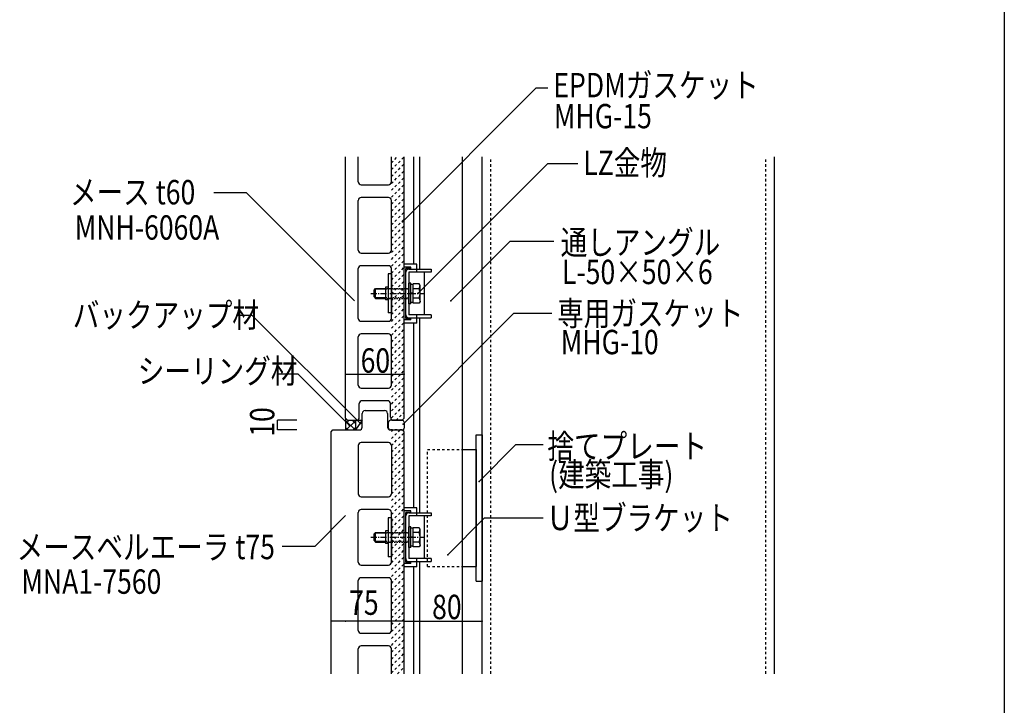
# Model space of a CAD drawing. Extents: x 995 to 9752, y 590 to 3550.
# Drawn here: x 3018 to 4028, y 1293 to 1996 of the extents above; entities that cross this region are included whole.
import ezdxf

# ---------------------------------------------------------------- set-up
doc = ezdxf.new("R2010")
doc.units = 0
doc.header["$MEASUREMENT"] = 0
for name, pattern in [('CENTER1', [10, 6.25, -1.25, 1.25, -1.25]), ('DASHED1', [2.5, 1.25, -1.25]), ('DASHED2', [5, 2.5, -2.5])]:
    doc.linetypes.add(name, pattern=pattern)
for name, color, linetype in [('_0-0_メ__ス', 7, 'CONTINUOUS'), ('_0-1_躯体', 7, 'CONTINUOUS'), ('_0-2_金物', 7, 'CONTINUOUS'), ('_0-3_鋼材', 7, 'CONTINUOUS'), ('_0-4_その他資材', 7, 'CONTINUOUS'), ('_0-9_部材名__寸法', 7, 'CONTINUOUS'), ('_0-A_枠線', 7, 'CONTINUOUS')]:
    doc.layers.add(name, color=color, linetype=linetype)
doc.styles.get("Standard").update_dxf_attribs({"font": 'txt', "bigfont": 'bigfont.shx'})

msp = doc.modelspace()

# ---------------------------------------------------------------- linework, layer by layer
at = {"layer": '_0-0_メ__ス', "color": 2, "linetype": 'Continuous'}
for p, q in [((3352.1, 1587.5), (3352.1, 1855.5)), ((3365.1, 1830), (3365.1, 1855.5)), ((3399.1, 1830), (3399.1, 1855.5)), ((3412.1, 1587.5), (3412.1, 1855.5)), ((3368.1, 1827), (3396.1, 1827)), ((3365.1, 1760), (3365.1, 1811)), ((3396.1, 1814), (3368.1, 1814)), ((3399.1, 1760), (3399.1, 1811)), ((3368.1, 1757), (3396.1, 1757)), ((3365.1, 1690), (3365.1, 1741)), ((3396.1, 1744), (3368.1, 1744)), ((3399.1, 1690), (3399.1, 1741)), ((3368.1, 1687), (3396.1, 1687)), ((3365.1, 1621.5), (3365.1, 1671)), ((3396.1, 1674), (3368.1, 1674)), ((3399.1, 1621.5), (3399.1, 1671)), ((3368.1, 1618.5), (3396.1, 1618.5)), ((3366.1, 1588.5), (3366.1, 1602.5)), ((3395.1, 1605.5), (3369.1, 1605.5)), ((3398.1, 1588.5), (3398.1, 1602.5)), ((3352.1, 1587.5), (3354.1, 1585.5)), ((3369.1, 1578.5), (3369.1, 1592.5)), ((3372.1, 1595.5), (3392.1, 1595.5)), ((3395.1, 1592.5), (3395.1, 1578.5)), ((3410.1, 1585.5), (3412.1, 1587.5)), ((3354.1, 1585.5), (3363.1, 1585.5)), ((3401.1, 1585.5), (3410.1, 1585.5)), ((3337.1, 1573.5), (3339.1, 1575.5)), ((3337.1, 1325.5), (3337.1, 1573.5)), ((3339.1, 1575.5), (3366.1, 1575.5)), ((3398.1, 1575.5), (3410.1, 1575.5)), ((3410.1, 1575.5), (3412.1, 1573.5)), ((3412.1, 1325.5), (3412.1, 1573.5)), ((3365.1, 1559.5), (3365.1, 1510)), ((3396.1, 1562.5), (3368.1, 1562.5)), ((3399.1, 1559.5), (3399.1, 1510)), ((3368.1, 1507), (3396.1, 1507)), ((3365.1, 1440), (3365.1, 1491)), ((3396.1, 1494), (3368.1, 1494)), ((3399.1, 1440), (3399.1, 1491)), ((3368.1, 1437), (3396.1, 1437)), ((3365.1, 1370), (3365.1, 1421)), ((3396.1, 1424), (3368.1, 1424)), ((3399.1, 1370), (3399.1, 1421)), ((3368.1, 1367), (3396.1, 1367)), ((3396.1, 1354), (3368.1, 1354)), ((3365.1, 1325.5), (3365.1, 1351)), ((3399.1, 1325.5), (3399.1, 1351))]:
    msp.add_line(p, q, dxfattribs=at)
for centre, start, end in [((3368.1, 1830), 180, 270), ((3396.1, 1830), 270, 0), ((3368.1, 1811), 90, 180), ((3396.1, 1811), 0, 90), ((3368.1, 1760), 180, 270), ((3396.1, 1760), 270, 0), ((3368.1, 1741), 90, 180), ((3396.1, 1741), 0, 90), ((3368.1, 1690), 180, 270), ((3396.1, 1690), 270, 0), ((3368.1, 1671), 90, 180), ((3396.1, 1671), 0, 90), ((3368.1, 1621.5), 180, 270), ((3396.1, 1621.5), 270, 0), ((3369.1, 1602.5), 90, 180), ((3395.1, 1602.5), 0, 90), ((3363.1, 1588.5), 270, 0), ((3372.1, 1592.5), 90, 180), ((3392.1, 1592.5), 0, 90), ((3401.1, 1588.5), 180, 270), ((3366.1, 1578.5), 270, 0), ((3398.1, 1578.5), 180, 270), ((3368.1, 1559.5), 90, 180), ((3396.1, 1559.5), 0, 90), ((3368.1, 1510), 180, 270), ((3396.1, 1510), 270, 0), ((3368.1, 1491), 90, 180), ((3396.1, 1491), 0, 90), ((3368.1, 1440), 180, 270), ((3396.1, 1440), 270, 0), ((3368.1, 1421), 90, 180), ((3396.1, 1421), 0, 90), ((3368.1, 1370), 180, 270), ((3396.1, 1370), 270, 0), ((3368.1, 1351), 90, 180), ((3396.1, 1351), 0, 90)]:
    msp.add_arc(centre, 3, start, end, dxfattribs=at)
at = {"layer": '_0-1_躯体', "color": 3, "linetype": 'Continuous'}
for p, q in [((3492.1, 1325.5), (3492.1, 1855.5)), ((3792.1, 1325.5), (3792.1, 1855.5))]:
    msp.add_line(p, q, dxfattribs=at)
at = {"layer": '_0-1_躯体', "color": 3, "linetype": 'DASHED2'}
for p, q in [((3501.1, 1325.5), (3501.1, 1855.5)), ((3783.1, 1325.5), (3783.1, 1855.5))]:
    msp.add_line(p, q, dxfattribs=at)
at = {"layer": '_0-2_金物', "color": 2, "linetype": 'Continuous'}
for p, q in [((3425.1, 1745.7), (3412.1, 1745.7)), ((3412.1, 1685.2), (3412.1, 1745.7)), ((3412.1, 1688.4), (3412.1, 1742.6)), ((3419.1, 1742.6), (3412.1, 1742.6)), ((3413.7, 1690), (3413.7, 1741)), ((3419.1, 1741), (3413.7, 1741)), ((3416.9, 1740.5), (3439.7, 1740.5)), ((3419.1, 1741), (3419.1, 1742.6)), ((3424.7, 1740.5), (3424.7, 1737.3)), ((3425.1, 1740.5), (3425.1, 1745.7)), ((3439.7, 1740.5), (3439.7, 1737.3)), ((3399.1, 1735.5), (3395.9, 1735.5)), ((3395.9, 1735.5), (3395.9, 1695.5)), ((3399.1, 1735.5), (3399.1, 1695.5)), ((3413.7, 1693.7), (3413.7, 1737.3)), ((3416.9, 1737.3), (3416.9, 1693.7)), ((3439.7, 1737.3), (3416.9, 1737.3)), ((3433.1, 1693.7), (3433.1, 1737.3)), ((3381.4, 1719), (3382.9, 1720.5)), ((3381.4, 1712), (3381.4, 1719)), ((3392.9, 1719.8), (3382.2, 1719.8)), ((3382.9, 1710.5), (3382.9, 1720.5)), ((3382.9, 1720.5), (3392.9, 1720.5)), ((3392.9, 1722), (3392.9, 1709)), ((3395.9, 1722), (3392.9, 1722)), ((3418.9, 1726), (3416.9, 1726)), ((3416.9, 1705), (3416.9, 1726)), ((3418.9, 1705), (3418.9, 1726)), ((3421.4, 1724.7), (3418.9, 1724.7)), ((3421.4, 1705.7), (3421.4, 1725.3)), ((3427.5, 1725.3), (3421.4, 1725.3)), ((3421.4, 1706.3), (3421.4, 1724.7)), ((3427.6, 1720.4), (3421.4, 1720.4)), ((3428.4, 1723.7), (3427.5, 1725.3)), ((3427.6, 1720.4), (3428.4, 1723.7)), ((3428.4, 1707.2), (3428.4, 1723.7)), ((3381.4, 1712), (3382.9, 1710.5)), ((3392.9, 1711.2), (3382.2, 1711.2)), ((3382.9, 1710.5), (3392.9, 1710.5)), ((3395.9, 1709), (3392.9, 1709)), ((3421.4, 1715.7), (3418.9, 1715.7)), ((3421.4, 1715.3), (3418.9, 1715.3)), ((3427.6, 1710.6), (3421.4, 1710.6)), ((3428.4, 1707.2), (3427.5, 1705.7)), ((3427.6, 1710.6), (3428.4, 1707.2)), ((3418.9, 1705), (3416.9, 1705)), ((3421.4, 1706.3), (3418.9, 1706.3)), ((3427.5, 1705.7), (3421.4, 1705.7)), ((3399.1, 1695.5), (3395.9, 1695.5)), ((3419.1, 1688.4), (3412.1, 1688.4)), ((3419.1, 1690), (3413.7, 1690)), ((3439.7, 1693.7), (3416.9, 1693.7)), ((3416.9, 1690.5), (3439.7, 1690.5)), ((3419.1, 1688.4), (3419.1, 1690)), ((3424.7, 1693.7), (3424.7, 1690.5)), ((3425.1, 1685.2), (3425.1, 1690.5)), ((3439.7, 1693.7), (3439.7, 1690.5)), ((3425.1, 1685.2), (3412.1, 1685.2)), ((3425.1, 1495.7), (3412.1, 1495.7)), ((3412.1, 1435.2), (3412.1, 1495.7)), ((3425.1, 1490.5), (3425.1, 1495.7)), ((3399.1, 1485.5), (3395.9, 1485.5)), ((3395.9, 1485.5), (3395.9, 1445.5)), ((3399.1, 1485.5), (3399.1, 1445.5)), ((3412.1, 1438.4), (3412.1, 1492.6)), ((3419.1, 1492.6), (3412.1, 1492.6)), ((3413.7, 1440), (3413.7, 1491)), ((3419.1, 1491), (3413.7, 1491)), ((3413.7, 1443.7), (3413.7, 1487.3)), ((3416.9, 1490.5), (3439.7, 1490.5)), ((3416.9, 1487.3), (3416.9, 1443.7)), ((3439.7, 1487.3), (3416.9, 1487.3)), ((3419.1, 1491), (3419.1, 1492.6)), ((3424.7, 1490.5), (3424.7, 1487.3)), ((3433.1, 1443.7), (3433.1, 1487.3)), ((3439.7, 1490.5), (3439.7, 1487.3)), ((3418.9, 1476), (3416.9, 1476)), ((3416.9, 1455), (3416.9, 1476)), ((3418.9, 1455), (3418.9, 1476)), ((3421.4, 1455.7), (3421.4, 1475.3)), ((3427.5, 1475.3), (3421.4, 1475.3)), ((3428.4, 1473.7), (3427.5, 1475.3)), ((3381.4, 1469), (3382.9, 1470.5)), ((3381.4, 1462), (3381.4, 1469)), ((3392.9, 1469.8), (3382.2, 1469.8)), ((3382.9, 1460.5), (3382.9, 1470.5)), ((3382.9, 1470.5), (3392.9, 1470.5)), ((3392.9, 1472), (3392.9, 1459)), ((3395.9, 1472), (3392.9, 1472)), ((3421.4, 1474.7), (3418.9, 1474.7)), ((3421.4, 1465.7), (3418.9, 1465.7)), ((3421.4, 1465.3), (3418.9, 1465.3)), ((3421.4, 1456.3), (3421.4, 1474.7)), ((3427.6, 1470.4), (3421.4, 1470.4)), ((3427.6, 1470.4), (3428.4, 1473.7)), ((3428.4, 1457.2), (3428.4, 1473.7)), ((3381.4, 1462), (3382.9, 1460.5)), ((3392.9, 1461.2), (3382.2, 1461.2)), ((3382.9, 1460.5), (3392.9, 1460.5)), ((3395.9, 1459), (3392.9, 1459)), ((3418.9, 1455), (3416.9, 1455)), ((3421.4, 1456.3), (3418.9, 1456.3)), ((3427.6, 1460.6), (3421.4, 1460.6)), ((3427.5, 1455.7), (3421.4, 1455.7)), ((3428.4, 1457.2), (3427.5, 1455.7)), ((3427.6, 1460.6), (3428.4, 1457.2)), ((3399.1, 1445.5), (3395.9, 1445.5)), ((3419.1, 1438.4), (3412.1, 1438.4)), ((3425.1, 1435.2), (3412.1, 1435.2)), ((3419.1, 1440), (3413.7, 1440)), ((3439.7, 1443.7), (3416.9, 1443.7)), ((3416.9, 1440.5), (3439.7, 1440.5)), ((3419.1, 1438.4), (3419.1, 1440)), ((3424.7, 1443.7), (3424.7, 1440.5)), ((3425.1, 1435.2), (3425.1, 1440.5)), ((3439.7, 1443.7), (3439.7, 1440.5))]:
    msp.add_line(p, q, dxfattribs=at)
at = {"layer": '_0-2_金物', "color": 2, "linetype": 'DASHED1'}
for p, q in [((3391.9, 1720.5), (3416.9, 1720.5)), ((3416.9, 1719.8), (3391.9, 1719.8)), ((3416.9, 1711.2), (3391.9, 1711.2)), ((3391.9, 1710.5), (3416.9, 1710.5)), ((3391.9, 1470.5), (3416.9, 1470.5)), ((3416.9, 1469.8), (3391.9, 1469.8)), ((3416.9, 1461.2), (3391.9, 1461.2)), ((3391.9, 1460.5), (3416.9, 1460.5))]:
    msp.add_line(p, q, dxfattribs=at)
at = {"layer": '_0-2_金物', "color": 2, "linetype": 'CENTER1'}
for p, q in [((3377.9, 1715.5), (3433.2, 1715.5)), ((3377.9, 1465.5), (3433.2, 1465.5))]:
    msp.add_line(p, q, dxfattribs=at)
at = {"layer": '_0-2_金物', "color": 2, "linetype": 'Continuous'}
for centre, radius, start, end in [((3416.9, 1737.3), 3.2, 90, 180), ((3413.4, 1715.5), 15, 340.9035, 19.0971), ((3416.9, 1693.7), 3.2, 180, 270), ((3416.9, 1487.3), 3.2, 90, 180), ((3413.4, 1465.5), 15, 340.9035, 19.0971), ((3416.9, 1443.7), 3.2, 180, 270)]:
    msp.add_arc(centre, radius, start, end, dxfattribs=at)
at = {"layer": '_0-3_鋼材', "color": 3, "linetype": 'Continuous'}
for p, q in [((3422.1, 1745.9), (3422.1, 1855.5)), ((3428.1, 1740.7), (3428.1, 1855.5)), ((3472.1, 1325.5), (3472.1, 1855.5)), ((3428.1, 1490.5), (3428.1, 1690.7)), ((3422.1, 1495.7), (3422.1, 1685.4)), ((3486.1, 1420.5), (3486.1, 1570.5)), ((3486.1, 1570.5), (3492.1, 1570.5)), ((3492.1, 1570.5), (3492.1, 1420.5)), ((3472.1, 1555.5), (3486.1, 1555.5)), ((3486.1, 1555.5), (3486.1, 1435.5)), ((3422.1, 1325.5), (3422.1, 1435.2)), ((3428.1, 1325.5), (3428.1, 1440.5)), ((3472.1, 1435.5), (3486.1, 1435.5)), ((3486.1, 1420.5), (3492.1, 1420.5))]:
    msp.add_line(p, q, dxfattribs=at)
at = {"layer": '_0-3_鋼材', "color": 3, "linetype": 'DASHED2'}
for p, q in [((3436.1, 1555.5), (3472.1, 1555.5)), ((3436.1, 1435.5), (3436.1, 1555.5)), ((3436.1, 1435.5), (3472.1, 1435.5))]:
    msp.add_line(p, q, dxfattribs=at)
at = {"layer": '_0-4_その他資材', "color": 7, "linetype": 'DASHED2'}
for p, q in [((3399.1, 1842.5), (3412.1, 1855.5)), ((3399.1, 1849.5), (3405.1, 1855.5)), ((3399.1, 1835.4), (3412.1, 1848.4)), ((3399.1, 1828.3), (3412.1, 1841.3)), ((3399.1, 1821.3), (3412.1, 1834.3)), ((3399.1, 1814.2), (3412.1, 1827.2)), ((3399.1, 1807.1), (3412.1, 1820.1)), ((3399.1, 1800), (3412.1, 1813)), ((3399.1, 1793), (3412.1, 1806)), ((3399.1, 1785.9), (3412.1, 1798.9)), ((3399.1, 1778.8), (3412.1, 1791.8)), ((3399.1, 1771.8), (3412.1, 1784.8)), ((3399.1, 1764.7), (3412.1, 1777.7)), ((3399.1, 1757.6), (3412.1, 1770.6)), ((3399.1, 1750.5), (3412.1, 1763.5)), ((3399.1, 1743.5), (3412.1, 1756.5)), ((3399.1, 1736.4), (3412.1, 1749.4)), ((3399.1, 1729.3), (3412.1, 1742.3)), ((3399.1, 1722.3), (3412.1, 1735.3)), ((3399.1, 1715.2), (3412.1, 1728.2)), ((3399.1, 1708.1), (3412.1, 1721.1)), ((3399.1, 1701), (3412.1, 1714)), ((3399.1, 1694), (3412.1, 1707)), ((3399.1, 1686.9), (3412.1, 1699.9)), ((3399.1, 1679.8), (3412.1, 1692.8)), ((3399.1, 1672.8), (3412.1, 1685.8)), ((3399.1, 1665.7), (3412.1, 1678.7)), ((3399.1, 1658.6), (3412.1, 1671.6)), ((3399.1, 1651.6), (3412.1, 1664.6)), ((3399.1, 1644.5), (3412.1, 1657.5)), ((3399.1, 1637.4), (3412.1, 1650.4)), ((3399.1, 1630.3), (3412.1, 1643.3)), ((3399.1, 1623.3), (3412.1, 1636.3)), ((3399.1, 1616.2), (3412.1, 1629.2)), ((3399.1, 1609.1), (3412.1, 1622.1)), ((3399.1, 1602.1), (3412.1, 1615.1)), ((3399.1, 1595), (3412.1, 1608)), ((3399.1, 1587.9), (3412.1, 1600.9)), ((3403.8, 1585.5), (3412.1, 1593.8)), ((3399.1, 1573.8), (3400.8, 1575.5)), ((3399.1, 1566.7), (3407.9, 1575.5)), ((3410.1, 1575.5), (3399.1, 1575.5)), ((3399.1, 1559.6), (3412.1, 1572.6)), ((3399.1, 1552.6), (3412.1, 1565.6)), ((3399.1, 1545.5), (3412.1, 1558.5)), ((3399.1, 1538.4), (3412.1, 1551.4)), ((3399.1, 1531.3), (3412.1, 1544.3)), ((3399.1, 1524.3), (3412.1, 1537.3)), ((3399.1, 1517.2), (3412.1, 1530.2)), ((3399.1, 1510.1), (3412.1, 1523.1)), ((3399.1, 1503.1), (3412.1, 1516.1)), ((3399.1, 1496), (3412.1, 1509)), ((3399.1, 1488.9), (3412.1, 1501.9)), ((3399.1, 1481.8), (3412.1, 1494.8)), ((3399.1, 1474.8), (3412.1, 1487.8)), ((3399.1, 1467.7), (3412.1, 1480.7)), ((3399.1, 1460.6), (3412.1, 1473.6)), ((3399.1, 1453.6), (3412.1, 1466.6)), ((3399.1, 1446.5), (3412.1, 1459.5)), ((3399.1, 1439.4), (3412.1, 1452.4)), ((3399.1, 1432.3), (3412.1, 1445.3)), ((3399.1, 1425.3), (3412.1, 1438.3)), ((3399.1, 1418.2), (3412.1, 1431.2)), ((3399.1, 1411.1), (3412.1, 1424.1)), ((3399.1, 1404.1), (3412.1, 1417.1)), ((3399.1, 1397), (3412.1, 1410)), ((3399.1, 1389.9), (3412.1, 1402.9)), ((3399.1, 1382.9), (3412.1, 1395.9)), ((3399.1, 1375.8), (3412.1, 1388.8)), ((3399.1, 1368.7), (3412.1, 1381.7)), ((3399.1, 1361.6), (3412.1, 1374.6)), ((3399.1, 1354.6), (3412.1, 1367.6)), ((3399.1, 1347.5), (3412.1, 1360.5)), ((3399.1, 1340.4), (3412.1, 1353.4)), ((3399.1, 1333.4), (3412.1, 1346.4)), ((3399.1, 1326.3), (3412.1, 1339.3)), ((3405.4, 1325.5), (3412.1, 1332.2))]:
    msp.add_line(p, q, dxfattribs=at)
at = {"layer": '_0-4_その他資材', "color": 7, "linetype": 'Continuous'}
for p, q in [((3352.1, 1587.5), (3352.1, 1575.5)), ((3352.1, 1587.5), (3354.1, 1585.5)), ((3354.1, 1585.5), (3362.1, 1585.5)), ((3362.1, 1585.5), (3369.1, 1585.5)), ((3369.1, 1585.5), (3362.1, 1575.5)), ((3362.1, 1585.5), (3362.1, 1575.5)), ((3396.1, 1577.5), (3396.1, 1583.5)), ((3410.1, 1585.5), (3398.1, 1585.5)), ((3412.1, 1583.5), (3412.1, 1577.5)), ((3399.1, 1575.5), (3398.1, 1575.5)), ((3399.1, 1575.5), (3412.1, 1575.5))]:
    msp.add_line(p, q, dxfattribs=at)
at = {"layer": '_0-4_その他資材', "color": 4, "linetype": 'Continuous'}
for p, q in [((3352.1, 1582), (3355.6, 1585.5)), ((3352.1, 1585.2), (3361.8, 1575.5)), ((3352.1, 1578.1), (3354.7, 1575.5)), ((3352.7, 1575.5), (3362.1, 1584.9)), ((3358.9, 1585.5), (3362.1, 1582.2)), ((3359.7, 1575.5), (3362.1, 1577.9))]:
    msp.add_line(p, q, dxfattribs=at)
at = {"layer": '_0-4_その他資材', "color": 7, "linetype": 'Continuous'}
for centre, start, end in [((3398.1, 1583.5), 90, 180), ((3398.1, 1577.5), 180, 270), ((3410.1, 1583.5), 0, 90), ((3410.1, 1577.5), 270, 0)]:
    msp.add_arc(centre, 2, start, end, dxfattribs=at)
at = {"layer": '_0-9_部材名__寸法', "color": 7, "linetype": 'Continuous'}
for p, q in [((3410.3, 1789.1), (3547.6, 1926.4)), ((3547.6, 1926.4), (3559.4, 1926.4)), ((3426.6, 1715.8), (3559.7, 1848.9)), ((3559.7, 1848.9), (3590.2, 1848.9)), ((3250.3, 1818.9), (3217, 1818.9)), ((3361.2, 1708), (3250.3, 1818.9)), ((3459.9, 1708.1), (3520.6, 1768.8)), ((3565.6, 1768.8), (3520.6, 1768.8)), ((3256.3, 1693), (3239.9, 1693)), ((3367.2, 1582.1), (3256.3, 1693)), ((3411.1, 1581.6), (3524.8, 1695.3)), ((3524.8, 1695.3), (3563.6, 1695.3)), ((3303.5, 1632.8), (3281.5, 1632.8)), ((3355.8, 1580.4), (3303.5, 1632.8)), ((3352.1, 1632.8), (3412.1, 1632.8)), ((3302.1, 1585.5), (3282.1, 1585.5)), ((3282.1, 1575.5), (3282.1, 1585.5)), ((3302.1, 1575.5), (3282.1, 1575.5)), ((3489, 1522.8), (3526.7, 1560.5)), ((3526.7, 1560.5), (3554.9, 1560.5)), ((3352.1, 1487.7), (3320.4, 1455.9)), ((3457, 1447.6), (3494.7, 1485.3)), ((3494.7, 1485.3), (3554.9, 1485.3)), ((3320.4, 1455.9), (3287.1, 1455.9)), ((3412.1, 1379.4), (3337.1, 1379.4)), ((3412.1, 1379.4), (3492.1, 1379.4))]:
    msp.add_line(p, q, dxfattribs=at)
at = {"layer": '_0-9_部材名__寸法', "color": 7}
for p in [(3410.3, 1789.1), (3426.6, 1715.8), (3459.9, 1708.1), (3352.1, 1632.8), (3412.1, 1632.8), (3355.8, 1580.4), (3367.2, 1582.1), (3411.1, 1581.6), (3489, 1522.8), (3457, 1447.6), (3337.1, 1379.4), (3352.1, 1379.4), (3412.1, 1379.4), (3412.1, 1379.4), (3492.1, 1379.4)]:
    msp.add_point(p, dxfattribs=at)
at = {"layer": '_0-A_枠線', "color": 7, "linetype": 'Continuous'}
msp.add_line((4027.8, 3370), (4027.8, 970), dxfattribs=at)

# ---------------------------------------------------------------- texts
at = {"layer": '_0-9_部材名__寸法', "color": 7, "width": 0.8}
for s, p in [('EPDMガスケット', (3565.2, 1916.7)), ('MHG-15', (3565.7, 1884.9)), ('LZ金物', (3595.9, 1837)), ('メース t60', (3069.3, 1806.9)), ('MNH-6060A', (3074.1, 1770.7)), ('通しアングル', (3572.7, 1755.4)), ('L-50×50×6', (3574.1, 1725.1)), ('バックアップ材', (3072.2, 1680.9)), ('専用ガスケット', (3569.1, 1682.6)), ('MHG-10', (3572.7, 1653.2)), ('60', (3367.5, 1634.3)), ('シーリング材', (3138.9, 1623.5)), ('捨てプレート', (3559.1, 1546.4)), ('(建築工事)', (3560.8, 1517.3)), ('Ｕ型ブラケット', (3558.4, 1472.8)), ('メースベルエーラ t75', (3014.6, 1443)), ('MNA1-7560', (3019.4, 1407.5)), ('75', (3355.7, 1385.9)), ('80', (3440.8, 1381.5))]:
    msp.add_text(s, height=25, dxfattribs=at).set_placement(p)
msp.add_text('10', height=25, rotation=90, dxfattribs=at).set_placement((3279, 1568.6))

doc.saveas('drawing.dxf')
